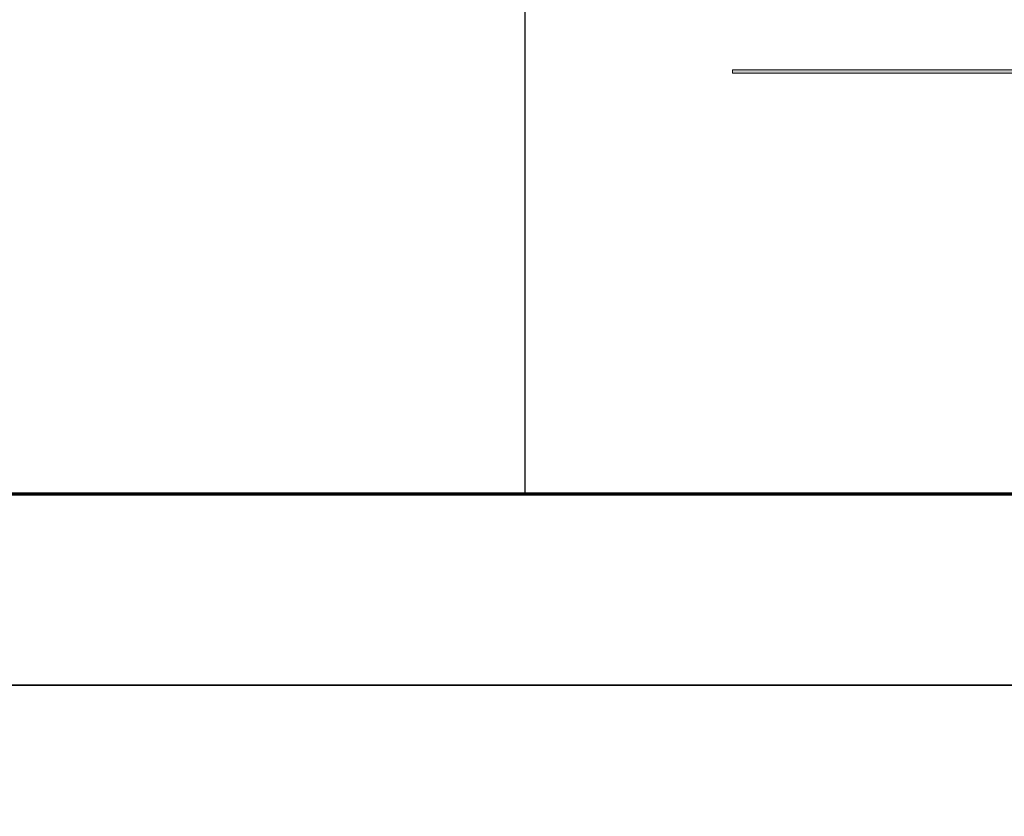
# Model space of a CAD drawing. Units: millimetres. Extents: x -786 to 5919, y 212 to 6574.
# Drawn here: x 1029 to 1160, y 1058 to 1164 of the extents above; entities that cross this region are included whole.
import ezdxf

# ---------------------------------------------------------------- set-up
doc = ezdxf.new("R2010")
doc.units = ezdxf.units.MM
doc.header["$LTSCALE"] = 0.5
doc.header["$MEASUREMENT"] = 0
doc.layers.add('ASSY', color=7, linetype='Continuous')
doc.layers.add('Ebene 1', color=7, linetype='Continuous')

# ---------------------------------------------------------------- blocks, each defined once
blk = doc.blocks.new('Logo_Produktion_sw')
at = {"layer": 'Ebene 1'}
h = blk.add_hatch(color=7, dxfattribs=at)
h.dxf.hatch_style = 2
h.paths.add_polyline_path([(193.348, 100.224), (107.905, 100.224), (107.905, 100.453), (193.348, 100.453)])
at = {"layer": 'Ebene 1', "lineweight": 0}
blk.add_lwpolyline([(193.348, 100.224), (107.905, 100.224), (107.905, 100.453), (193.348, 100.453), (193.348, 100.224), (193.348, 100.224)], dxfattribs=at)

msp = doc.modelspace()

# ---------------------------------------------------------------- linework, layer by layer
at = {"color": 1}
msp.add_line((-786.181, 1075.787), (5919.419, 1075.787), dxfattribs=at)
at = {"layer": 'ASSY'}
for p, q in [((1096.412, 1253.587), (1096.412, 1101.187)), ((1033.772, 1101.187), (1423.619, 1101.187)), ((1033.772, 1101.187), (1423.619, 1101.187))]:
    msp.add_line(p, q, dxfattribs=at)
at = {"layer": 'ASSY', "lineweight": 70}
msp.add_lwpolyline([(356.819, 1101.187), (1423.619, 1101.187), (1423.619, 1863.187), (356.819, 1863.187)], close=True, dxfattribs=at)
at = {"layer": 'DEFPOINTS', "color": 1}
for points in [[(1449.019, 1075.787), (1449.019, 1939.387), (331.419, 1939.387), (331.419, 1075.787)], [(1449.019, 212.187), (1449.019, 1075.787), (331.419, 1075.787), (331.419, 212.187)]]:
    msp.add_lwpolyline(points, close=True, dxfattribs=at)

# ---------------------------------------------------------------- block references
at = {"layer": 'ASSY', "xscale": 1.9, "yscale": 1.9, "zscale": 1.9}
msp.add_blockref('Logo_Produktion_sw', (918.933, 966.613), dxfattribs=at)

doc.saveas('drawing.dxf')
